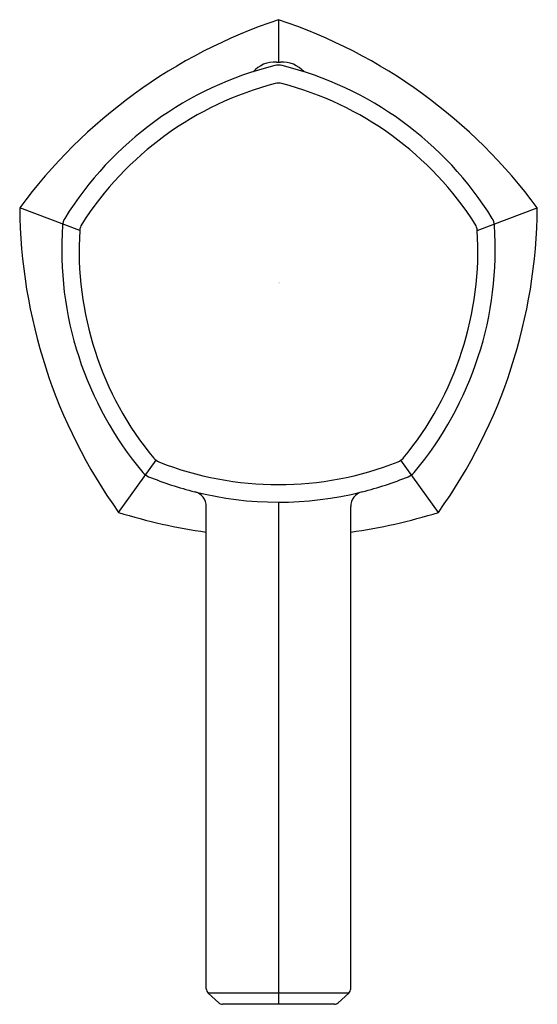
# Model space of a CAD drawing. Units: inches. Extents: x 2906.28 to 2908.95, y 149.26 to 154.34.
import ezdxf

# ---------------------------------------------------------------- set-up
doc = ezdxf.new("R2010")
doc.units = ezdxf.units.IN
doc.header["$LTSCALE"] = 0.64311
doc.header["$MEASUREMENT"] = 0
doc.layers.get('0').update_dxf_attribs({"color": 255, "linetype": 'CONTINUOUS'})
doc.layers.get('Defpoints').update_dxf_attribs({"linetype": 'CONTINUOUS'})
doc.styles.get("Standard").update_dxf_attribs({"font": 'txt', "width": 0.8})

msp = doc.modelspace()

# ---------------------------------------------------------------- linework, layer by layer
for p, q in [((2907.6167, 154.343), (2907.6167, 154.1241)), ((2907.6066, 154.1241), (2907.6267, 154.1241)), ((2906.5906, 153.2562), (2906.2807, 153.3723)), ((2908.6428, 153.2562), (2908.9527, 153.3723)), ((2906.791, 151.8017), (2906.9847, 152.0702)), ((2908.4424, 151.8017), (2908.2487, 152.0702)), ((2907.6167, 151.8544), (2907.6167, 149.2644)), ((2907.2439, 149.345), (2907.2439, 151.8316)), ((2907.9895, 149.345), (2907.9895, 151.8316)), ((2907.9803, 149.3226), (2907.2531, 149.3226)), ((2907.3087, 149.2713), (2907.2536, 149.3221)), ((2907.9247, 149.2713), (2907.9797, 149.3221)), ((2907.9056, 149.2644), (2907.3279, 149.2644))]:
    msp.add_line(p, q)
for centre, radius, start, end in [((2908.4835, 151.7451), 2.7387, 108.4526, 143.5474), ((2906.7498, 151.7451), 2.7387, 36.4526, 71.5474), ((2908.0219, 152.3825), 1.775, 103.8397, 148.1836), ((2907.5977, 153.9734), 0.151, 86.5966, 138.2362), ((2907.6167, 154.0282), 0.0802, 75.9804, 104.0196), ((2907.6357, 153.9734), 0.151, 41.7638, 93.4034), ((2907.2115, 152.3825), 1.775, 31.8164, 76.1603), ((2908.0219, 152.3825), 1.6848, 104.5106, 147.5073), ((2907.6167, 153.9303), 0.085, 90.0001, 101.5138), ((2907.6167, 153.9303), 0.085, 78.4862, 89.9999), ((2907.2115, 152.3825), 1.6848, 32.4927, 75.4894), ((2909.0275, 153.3966), 2.7469, 180.5067, 215.4933), ((2906.2059, 153.3966), 2.7469, 324.5067, 359.4933), ((2908.2875, 153.1581), 1.7899, 176.0105, 219.9895), ((2906.5791, 153.2773), 0.0773, 147.9895, 176.0105), ((2906.6727, 153.2469), 0.0826, 150.504, 173.4966), ((2906.9458, 153.1581), 1.7899, 320.0105, 3.9895), ((2908.5607, 153.2469), 0.0826, 6.5034, 29.496), ((2908.6543, 153.2773), 0.0773, 3.9895, 32.0105), ((2908.2723, 153.1532), 1.6848, 176.4927, 219.5081), ((2906.9611, 153.1532), 1.6848, 320.4919, 3.5073), ((2907.035, 152.1387), 0.085, 222.5041, 244.9065), ((2907.6164, 153.6309), 1.6862, 248.5204, 291.4993), ((2908.1984, 152.1387), 0.085, 295.0935, 317.4959), ((2906.9754, 152.0576), 0.0773, 219.9895, 248.0105), ((2908.2579, 152.0576), 0.0773, 291.9895, 320.0105), ((2907.6446, 153.7146), 1.8644, 248.0105, 255.7067), ((2907.5888, 153.7146), 1.8644, 284.2933, 291.9895), ((2907.1648, 151.8313), 0.0791, 0.1936, 75.7067), ((2907.6171, 153.6311), 1.7767, 255.9014, 283.9568), ((2908.0686, 151.8313), 0.0791, 104.2933, 179.8064), ((2907.6417, 154.5247), 2.8527, 252.6508, 261.9842), ((2907.5917, 154.5247), 2.8527, 278.0158, 287.3492), ((2907.2753, 149.3449), 0.0315, 179.817, 226.4288), ((2907.958, 149.3449), 0.0315, 313.5712, 0.183), ((2907.3279, 149.2947), 0.0303, 230.6537, 270), ((2907.9054, 149.2947), 0.0303, 270, 309.3463)]:
    msp.add_arc(centre, radius, start, end)

# ---------------------------------------------------------------- texts
at = {"layer": 'Defpoints'}
for tag, p, s in [('TRADENAME', (2907.6171, 152.9833), 'OCCASION'), ('MODELNUMBER', (2907.6171, 152.9849), 'K-27019-4'), ('PRODUCT', (2907.6171, 152.9816), 'BATHROOM SINK FAUCET HANDLES')]:
    msp.add_attdef(tag, p, s, height=0.001, dxfattribs=at)

doc.saveas('drawing.dxf')
